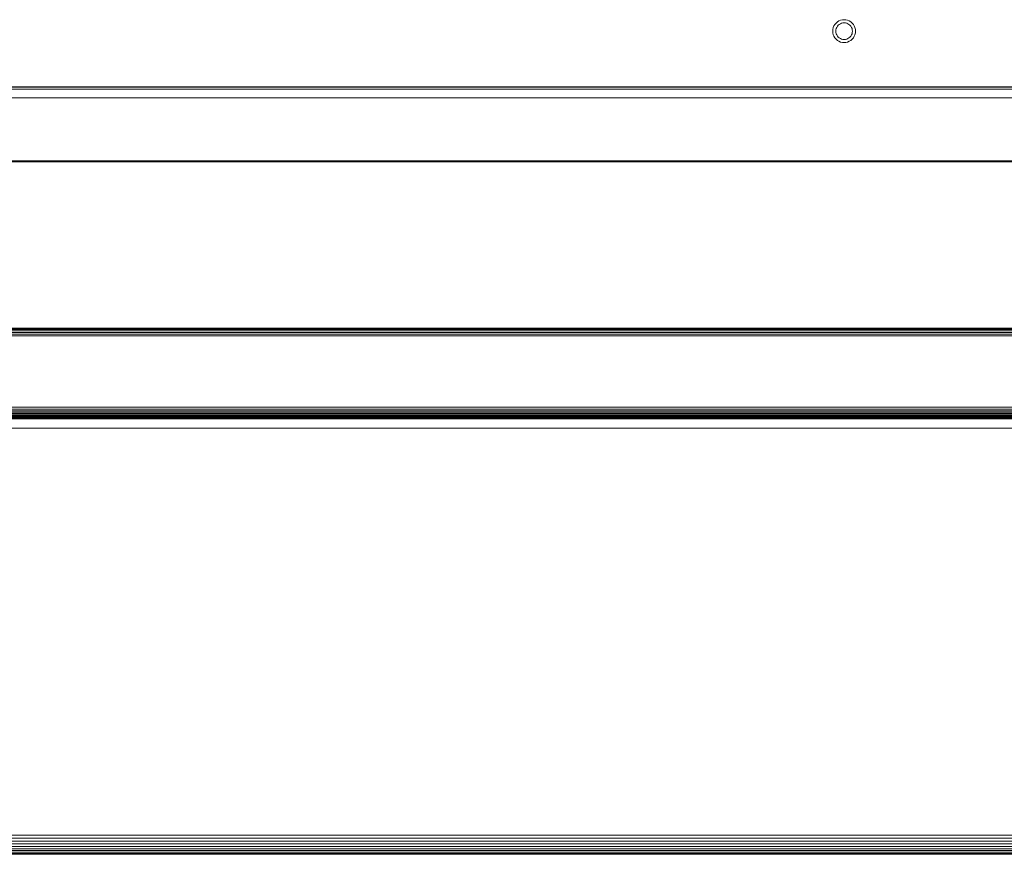
# Model space of a CAD drawing. Units: millimetres. Extents: x -7638 to 7647, y -744 to 4417.
# Drawn here: x 2877 to 3084, y 3665 to 3840 of the extents above; entities that cross this region are included whole.
import ezdxf

# ---------------------------------------------------------------- set-up
doc = ezdxf.new("R2010")
doc.units = ezdxf.units.MM
doc.header["$MEASUREMENT"] = 0
doc.layers.add('0_Pen_No__1', color=7, linetype='Continuous', lineweight=13)

msp = doc.modelspace()

# ---------------------------------------------------------------- linework, layer by layer
at = {"layer": '0_Pen_No__1', "linetype": 'Continuous'}
for p, q in [((3048.44, 3838.28), (3048.59, 3838.62)), ((3048.59, 3838.62), (3048.78, 3838.95)), ((3049.03, 3839.23), (3048.78, 3838.95)), ((3049.03, 3839.23), (3049.31, 3839.48)), ((3049.17, 3838.33), (3049.31, 3838.56)), ((3049.63, 3839.67), (3049.31, 3839.48)), ((3049.49, 3838.77), (3049.31, 3838.56)), ((3049.49, 3838.77), (3049.7, 3838.95)), ((3049.63, 3839.67), (3049.98, 3839.82)), ((3049.93, 3839.09), (3049.7, 3838.95)), ((3049.93, 3839.09), (3050.18, 3839.2)), ((3049.98, 3839.82), (3050.35, 3839.91)), ((3050.18, 3839.2), (3050.45, 3839.26)), ((3050.72, 3839.93), (3050.35, 3839.91)), ((3050.45, 3839.26), (3050.72, 3839.28)), ((3050.72, 3839.93), (3051.1, 3839.91)), ((3050.72, 3839.28), (3051, 3839.26)), ((3051.27, 3839.2), (3051, 3839.26)), ((3051.47, 3839.82), (3051.1, 3839.91)), ((3051.27, 3839.2), (3051.52, 3839.09)), ((3051.47, 3839.82), (3051.81, 3839.67)), ((3051.52, 3839.09), (3051.75, 3838.95)), ((3051.96, 3838.77), (3051.75, 3838.95)), ((3051.81, 3839.67), (3052.13, 3839.48)), ((3051.96, 3838.77), (3052.14, 3838.56)), ((3052.42, 3839.23), (3052.13, 3839.48)), ((3052.28, 3838.33), (3052.14, 3838.56)), ((3052.42, 3839.23), (3052.67, 3838.95)), ((3052.86, 3838.62), (3052.67, 3838.95)), ((3052.86, 3838.62), (3053.01, 3838.28)), ((3048.32, 3837.53), (3048.35, 3837.91)), ((3048.32, 3837.53), (3048.35, 3837.16)), ((3048.44, 3838.28), (3048.35, 3837.91)), ((3048.44, 3836.79), (3048.35, 3837.16)), ((3048.59, 3836.45), (3048.44, 3836.79)), ((3048.59, 3836.45), (3048.78, 3836.12)), ((3048.97, 3837.53), (3049, 3837.81)), ((3048.97, 3837.53), (3049, 3837.26)), ((3049.06, 3838.08), (3049, 3837.81)), ((3049.06, 3836.99), (3049, 3837.26)), ((3049.06, 3838.08), (3049.17, 3838.33)), ((3049.17, 3836.74), (3049.06, 3836.99)), ((3049.17, 3836.74), (3049.31, 3836.51)), ((3049.49, 3836.3), (3049.31, 3836.51)), ((3051.96, 3836.3), (3052.14, 3836.51)), ((3052.28, 3836.74), (3052.14, 3836.51)), ((3052.28, 3838.33), (3052.39, 3838.08)), ((3052.39, 3836.99), (3052.28, 3836.74)), ((3052.39, 3838.08), (3052.45, 3837.81)), ((3052.39, 3836.99), (3052.45, 3837.26)), ((3052.47, 3837.53), (3052.45, 3837.81)), ((3052.47, 3837.53), (3052.45, 3837.26)), ((3052.86, 3836.45), (3052.67, 3836.12)), ((3053.01, 3836.79), (3052.86, 3836.45)), ((3053.01, 3838.28), (3053.09, 3837.91)), ((3053.01, 3836.79), (3053.09, 3837.16)), ((3053.09, 3837.91), (3053.12, 3837.53)), ((3053.12, 3837.53), (3053.09, 3837.16)), ((3049.03, 3835.84), (3048.78, 3836.12)), ((3049.03, 3835.84), (3049.31, 3835.59)), ((3049.63, 3835.4), (3049.31, 3835.59)), ((3049.49, 3836.3), (3049.7, 3836.12)), ((3049.98, 3835.25), (3049.63, 3835.4)), ((3049.93, 3835.98), (3049.7, 3836.12)), ((3050.18, 3835.87), (3049.93, 3835.98)), ((3049.98, 3835.25), (3050.35, 3835.16)), ((3050.18, 3835.87), (3050.45, 3835.81)), ((3050.72, 3835.13), (3050.35, 3835.16)), ((3050.72, 3835.78), (3050.45, 3835.81)), ((3050.72, 3835.78), (3051, 3835.81)), ((3050.72, 3835.13), (3051.1, 3835.16)), ((3051.27, 3835.87), (3051, 3835.81)), ((3051.47, 3835.25), (3051.1, 3835.16)), ((3051.52, 3835.98), (3051.27, 3835.87)), ((3051.81, 3835.4), (3051.47, 3835.25)), ((3051.52, 3835.98), (3051.75, 3836.12)), ((3051.96, 3836.3), (3051.75, 3836.12)), ((3051.81, 3835.4), (3052.13, 3835.59)), ((3052.42, 3835.84), (3052.13, 3835.59)), ((3052.42, 3835.84), (3052.67, 3836.12)), ((2740.06, 3825.33), (4400.06, 3825.33)), ((2762.36, 3825.73), (3407.46, 3825.73)), ((2762.41, 3825.77), (3407.46, 3825.77)), ((3408.16, 3825.8), (2762.45, 3825.8)), ((2762.51, 3825.83), (3407.46, 3825.83)), ((2739.06, 3823.55), (4400.06, 3823.55)), ((2745.07, 3810.1), (4315.56, 3810.1)), ((2745.11, 3810.14), (4315.56, 3810.14)), ((2745.14, 3810.18), (4315.56, 3810.22)), ((2745.18, 3810.22), (4315.56, 3810.22)), ((4347.41, 3810.25), (2745.22, 3810.25)), ((4315.56, 3810.28), (2745.25, 3810.28)), ((4400.06, 3775.12), (2740.06, 3775.12)), ((2740.06, 3774.97), (4400.06, 3774.97)), ((4400.06, 3774.87), (2740.06, 3774.87)), ((2740.06, 3774.57), (4400.06, 3774.57)), ((2739.56, 3773.51), (4400.06, 3773.51)), ((4400.06, 3774.25), (2740.06, 3774.24)), ((4400.06, 3773.88), (2740.06, 3773.88)), ((4400.06, 3758.52), (2740.06, 3758.52)), ((2740.06, 3758.1), (4348.01, 3758.1)), ((4348.01, 3757.79), (2740.06, 3757.79)), ((4348.01, 3757.48), (2740.06, 3757.48)), ((4348.01, 3757.2), (2740.06, 3757.19)), ((4348.04, 3756.92), (2740.06, 3756.92)), ((4348.06, 3756.69), (2740.06, 3756.69)), ((4348.11, 3756.48), (2740.06, 3756.48)), ((4348.15, 3756.32), (2740.06, 3756.32)), ((4348.16, 3756.28), (2740.06, 3756.28)), ((4410.56, 3756.2), (2740.06, 3756.2)), ((4410.56, 3756.1), (2740.06, 3756.12)), ((2678.06, 3754.1), (4349.56, 3754.1)), ((2522.34, 3666.78), (4369.56, 3666.78)), ((2523.21, 3667.36), (4369.56, 3667.36)), ((2524.13, 3667.97), (4369.56, 3667.98)), ((4369.56, 3668.6), (2525.06, 3668.6)), ((2519.36, 3664.8), (4369.56, 3664.8)), ((2519.72, 3665.04), (4369.56, 3665.04)), ((2520.24, 3665.38), (4369.56, 3665.36)), ((2520.82, 3665.77), (4369.56, 3665.77)), ((2521.54, 3666.25), (4369.56, 3666.25)), ((2519.06, 3664.6), (4369.56, 3664.6)), ((2519.14, 3664.65), (4369.56, 3664.65))]:
    msp.add_line(p, q, dxfattribs=at)

doc.saveas('drawing.dxf')
